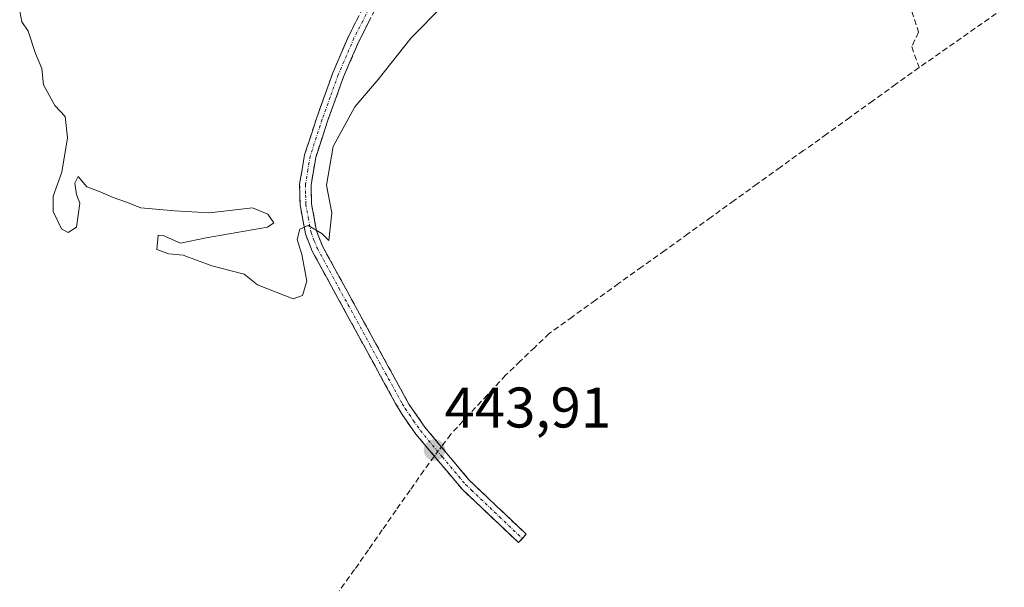
# Model space of a CAD drawing. Units: metres. Extents: x 635363 to 637784, y 4697359 to 4699720.
# Drawn here: x 636077 to 636249, y 4697645 to 4697744 of the extents above; entities that cross this region are included whole.
import ezdxf
from ezdxf.enums import TextEntityAlignment as Align

# ---------------------------------------------------------------- set-up
doc = ezdxf.new("R2010")
doc.units = ezdxf.units.M
doc.header["$MEASUREMENT"] = 0
doc.linetypes.add('TRAZO_Y_PUNTO', pattern=[1, 0.5, -0.25, 0, -0.25])
doc.linetypes.add('TRAZOSX2', pattern=[1.5, 1, -0.5])
for name, color, linetype, lineweight in [('Camino', 19, 'TRAZOSX2', 0), ('Camino Cxs', 19, 'Continuous', 0), ('Camino eje', 19, 'TRAZO_Y_PUNTO', 0), ('Carátula', 7, 'Continuous', 5), ('Corriente artificial lineal', 5, 'TRAZOSX2', 13), ('Corriente artificial lineal oculto', 135, 'TRAZO_Y_PUNTO', 13), ('Curva de nivel normal', 36, 'Continuous', 0), ('Punto de cota en terreno', 7, 'Continuous', 0), ('Rótulo de punto de cota en terreno', 19, 'Continuous', 0)]:
    doc.layers.add(name, color=color, linetype=linetype, lineweight=lineweight)
doc.styles.add('Arial', font='txt', dxfattribs={"height": 0.2})

# ---------------------------------------------------------------- blocks, each defined once
blk = doc.blocks.new('*U167')
at = {"layer": 'Curva de nivel normal', "color": 36, "linetype": 'Continuous', "lineweight": 0}
blk.add_polyline3d([(636076.64, 4697745.76, 445), (636076.99, 4697743.88, 445), (636078.11, 4697742.26, 445), (636079.42, 4697738.34, 445), (636080.54, 4697735.7, 445), (636080.81, 4697732.85, 445), (636082.8, 4697729.24, 445), (636084.63, 4697727.33, 445), (636085.02, 4697723.58, 445), (636083.99, 4697717.56, 445), (636082.5, 4697713.4, 445), (636082.48, 4697710.71, 445), (636083.94, 4697707.68, 445), (636085.13, 4697707.02, 445), (636086.59, 4697707.97, 445), (636087.2, 4697712.14, 445), (636086.61, 4697713.66, 445), (636086.27, 4697715.63, 445), (636086.9, 4697716.83, 445), (636088.37, 4697715.02, 445), (636090.73, 4697714.16, 445), (636093.01, 4697713.12, 445), (636095.33, 4697712.32, 445), (636097.87, 4697711.33, 445), (636103.72, 4697710.84, 445), (636109.89, 4697710.46, 445), (636117.41, 4697711.32, 445), (636120.09, 4697710.24, 445), (636121.15, 4697708.71, 445), (636120.04, 4697707.93, 445), (636109.32, 4697706.07, 445), (636104.82, 4697705.14, 445), (636101.75, 4697706.47, 445), (636100.86, 4697706.56, 445), (636100.64, 4697704.02, 445), (636102.76, 4697703.31, 445), (636105.26, 4697703.05, 445), (636110.27, 4697701.19, 445), (636115.94, 4697699.73, 445), (636118.26, 4697697.85, 445), (636124.52, 4697695.43, 445), (636126.16, 4697695.98, 445), (636126.94, 4697698.5, 445), (636126.04, 4697703.2, 445), (636125.2, 4697705.8, 445), (636125.72, 4697707.62, 445), (636127.18, 4697708.26, 445), (636129.54, 4697706.86, 445), (636130.76, 4697705.65, 445), (636131.28, 4697710.48, 445), (636130.39, 4697715.32, 445), (636131.51, 4697722.07, 445), (636135.34, 4697728.99, 445), (636139.41, 4697733.8, 445), (636145.18, 4697741.1, 445), (636150.71, 4697746.71, 445)], dxfattribs=at)
blk = doc.blocks.new('5PATER')
at = {"layer": 'Carátula', "linetype": 'Continuous', "lineweight": 5}
h = blk.add_hatch(color=250, dxfattribs=at)
edge = h.paths.add_edge_path()
edge.add_ellipse((0, 0.01), major_axis=(-1.33, -1.34), ratio=0.999422, start_angle=0, end_angle=360)

msp = doc.modelspace()

# ---------------------------------------------------------------- linework, layer by layer
at = {"layer": 'Camino', "color": 19, "linetype": 'TRAZOSX2', "lineweight": 0}
for points in [[(636149.99, 4697790.53), (636150.96, 4697784.32), (636151.32, 4697780.34), (636149.56, 4697768.65), (636148.78, 4697766.13), (636146.28, 4697760.67), (636136.08, 4697740.59), (636133.34, 4697734.24), (636130.55, 4697726.5), (636128.48, 4697720.15), (636127.67, 4697715.35), (636127.73, 4697712.06), (636128.61, 4697707.32), (636129.67, 4697704.63), (636144.8, 4697676.98), (636147.6, 4697672.96), (636155.3, 4697663.73), (636157.34, 4697661.79), (636165.35, 4697654.21), (636164.66, 4697653.49)], [(636163.97, 4697652.76), (636154.15, 4697662.06), (636146, 4697671.74), (636143.6, 4697675.2), (636142.46, 4697677.1), (636127.85, 4697703.78), (636126.68, 4697706.77), (636125.74, 4697711.86), (636125.66, 4697715.5), (636126.53, 4697720.63), (636128.66, 4697727.15), (636131.47, 4697734.98), (636134.26, 4697741.45), (636137.31, 4697747.44), (636144.48, 4697761.54), (636146.91, 4697766.85), (636147.61, 4697769.1), (636147.86, 4697770.77), (636148.2, 4697775.97), (636148.23, 4697777.29), (636148.06, 4697778.59), (636147.71, 4697779.85), (636147.18, 4697781.05)], [(636164.66, 4697653.49), (636163.97, 4697652.76)]]:
    msp.add_lwpolyline(points, dxfattribs=at)
at = {"layer": 'Camino Cxs', "color": 19, "linetype": 'Continuous', "lineweight": 0}
msp.add_polyline3d([(636138.12, 4697744.61, 445.61), (636136.08, 4697740.59, 445.48), (636134.71, 4697737.42, 445.4), (636133.34, 4697734.24, 445.38), (636131.95, 4697730.37, 445.25), (636130.55, 4697726.5, 445.15), (636129.52, 4697723.33, 445.14), (636128.48, 4697720.15, 445.13), (636127.67, 4697715.35, 445.06), (636127.73, 4697712.06, 445), (636128.61, 4697707.32, 444.93), (636129.67, 4697704.63, 444.92), (636131.83, 4697700.68, 444.83), (636133.99, 4697696.73, 444.73), (636136.15, 4697692.78, 444.67), (636138.32, 4697688.83, 444.6), (636140.48, 4697684.88, 444.42), (636142.64, 4697680.93, 444.16), (636144.8, 4697676.98, 444), (636147.6, 4697672.96, 443.68), (636150.17, 4697669.88, 443.64), (636152.73, 4697666.81, 443.91), (636155.3, 4697663.73, 443.82), (636157.34, 4697661.79, 443.76), (636160.01, 4697659.26, 443.7), (636162.68, 4697656.74, 443.71), (636165.35, 4697654.21, 443.74), (636163.97, 4697652.76, 443.8), (636160.7, 4697655.86, 443.76), (636157.42, 4697658.96, 443.77), (636154.15, 4697662.06, 443.81), (636151.43, 4697665.29, 443.85), (636148.72, 4697668.51, 443.86), (636146, 4697671.74, 443.9), (636143.6, 4697675.2, 443.92), (636142.46, 4697677.1, 443.96), (636140.37, 4697680.91, 444.12), (636138.29, 4697684.72, 444.29), (636136.2, 4697688.53, 444.57), (636134.11, 4697692.35, 444.67), (636132.02, 4697696.16, 444.76), (636129.94, 4697699.97, 444.87), (636127.85, 4697703.78, 444.91), (636126.68, 4697706.77, 444.94), (636126.21, 4697709.32, 444.98), (636125.74, 4697711.86, 445.05), (636125.66, 4697715.5, 445.14), (636126.1, 4697718.07, 445.2), (636126.53, 4697720.63, 445.29), (636127.6, 4697723.89, 445.32), (636128.66, 4697727.15, 445.3), (636130.07, 4697731.07, 445.4), (636131.47, 4697734.98, 445.6), (636132.87, 4697738.22, 445.64), (636134.26, 4697741.45, 445.72), (636135.79, 4697744.45, 445.81)], dxfattribs=at)
at = {"layer": 'Camino eje', "color": 19, "linetype": 'TRAZO_Y_PUNTO', "lineweight": 0}
msp.add_lwpolyline([(636141.8, 4697754.06), (636136.7, 4697744.02), (636135.17, 4697741.02), (636132.41, 4697734.61), (636131, 4697730.7), (636129.61, 4697726.83), (636128.57, 4697723.65), (636127.51, 4697720.39), (636127.1, 4697717.99), (636126.67, 4697715.43), (636126.71, 4697713.61), (636126.74, 4697711.96), (636127.18, 4697709.59), (636127.65, 4697707.05), (636128.23, 4697705.55), (636128.76, 4697704.21), (636132.54, 4697697.29), (636138.02, 4697687.29), (636143.63, 4697677.04), (636144.13, 4697676.2), (636144.82, 4697675.21), (636145.6, 4697674.08), (636146.8, 4697672.35), (636150.65, 4697667.74), (636154.73, 4697662.9), (636155.75, 4697661.93), (636160.66, 4697657.28), (636164.66, 4697653.49)], dxfattribs=at)
at = {"layer": 'Corriente artificial lineal', "color": 5, "linetype": 'TRAZOSX2', "lineweight": 13}
for points in [[(636252.55, 4697748.77, 442.39), (636248.86, 4697746.19, 442.46), (636245.18, 4697743.62, 442.33), (636241.5, 4697741.04, 442.4), (636237.81, 4697738.47, 442.23), (636234.13, 4697735.89, 442.4)], [(636232.85, 4697745.73, 442.69), (636234.04, 4697742.07, 442.6), (636232.84, 4697739.55, 442.62), (636234.13, 4697735.89, 442.4)], [(636234.13, 4697735.89, 442.4), (636230.08, 4697732.98, 442.34), (636226.04, 4697730.07, 442.66), (636221.99, 4697727.17, 442.54), (636217.94, 4697724.26, 442.38), (636213.9, 4697721.35, 442.51), (636209.85, 4697718.44, 442.33), (636205.8, 4697715.53, 442.49), (636201.76, 4697712.63, 442.26), (636197.71, 4697709.72, 442.36), (636193.66, 4697706.81, 442.52), (636189.61, 4697703.9, 442.33), (636185.57, 4697700.99, 442.66), (636181.52, 4697698.08, 442.17), (636177.47, 4697695.18, 442.48), (636173.43, 4697692.27, 442.53), (636169.38, 4697689.36, 442.59), (636166.83, 4697686.92, 442.68), (636164.28, 4697684.48, 442.66), (636161.73, 4697682.04, 442.3), (636158.53, 4697678.6, 442.24), (636155.32, 4697675.16, 442.6), (636152.12, 4697671.72, 443.12), (636150.48, 4697669.51, 443.69)], [(636149.25, 4697667.87, 443.77), (636147.41, 4697665.4, 442.93), (636144.99, 4697661.92, 442.62), (636142.56, 4697658.45, 442.34), (636140.14, 4697654.97, 442.61), (636137.71, 4697651.5, 442.51), (636135.29, 4697648.02, 442.37), (636132.61, 4697644.33, 442.45)]]:
    msp.add_polyline3d(points, dxfattribs=at)
at = {"layer": 'Corriente artificial lineal oculto', "color": 135, "linetype": 'TRAZO_Y_PUNTO', "lineweight": 13}
msp.add_polyline3d([(636150.48, 4697669.51, 443.69), (636149.25, 4697667.87, 443.77)], dxfattribs=at)

# ---------------------------------------------------------------- block references
at = {"layer": 'Curva de nivel normal', "color": 36, "linetype": 'Continuous', "lineweight": 0}
msp.add_blockref('*U167', (0, 0), dxfattribs=at)
at = {"layer": 'Punto de cota en terreno', "linetype": 'Continuous', "lineweight": 0}
msp.add_blockref('5PATER', (636149.28, 4697668.95, 443.91), dxfattribs=at)

# ---------------------------------------------------------------- texts
at = {"layer": 'Rótulo de punto de cota en terreno', "color": 19, "linetype": 'Continuous', "lineweight": 0, "style": 'Arial'}
msp.add_text('443,91', height=7, dxfattribs=at).set_placement((636151.04, 4697670.71), align=Align.BOTTOM_LEFT)

doc.saveas('drawing.dxf')
